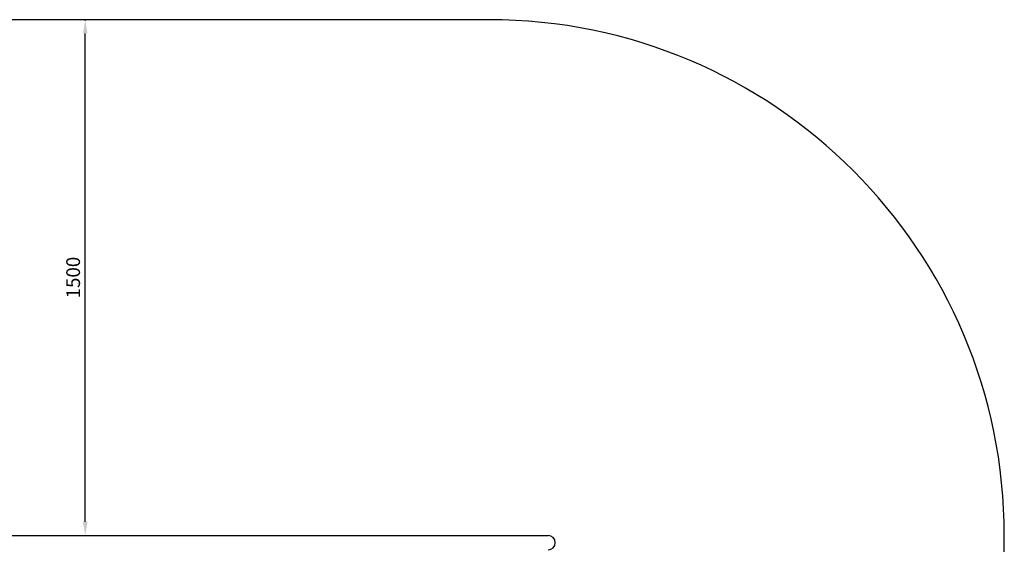
# Model space of a CAD drawing. Units: millimetres. Extents: x -1830 to 3526, y -2977 to 2605.
# Drawn here: x 660 to 3526, y 1080 to 2605 of the extents above; entities that cross this region are included whole.
import ezdxf

# ---------------------------------------------------------------- set-up
doc = ezdxf.new("R2010")
doc.units = ezdxf.units.MM
doc.layers.add('Системный слой (1)', color=7, linetype='Continuous', true_color=0xffffff)
doc.dimstyles.new('ISO-25', dxfattribs={"dimtxt": 2.5, "dimasz": 2.5, "dimexe": 1.25, "dimexo": 0.625, "dimtad": 1, "dimtxsty": 'Standard', "dimcen": 2.5, "dimadec": 0, "dimazin": 0, "dimtfac": 1, "dimtmove": 0, "dimatfit": 3, "dimfxl": 1, "dimarcsym": 0})

# ---------------------------------------------------------------- blocks, each defined once
blk = doc.blocks.new('ЭКО-07')
at = {"layer": 'Системный слой (1)'}
for p, q in [((-352, 1105.3), (2048, 1105.3)), ((2048, 1105.3), (2198, 1105.3))]:
    blk.add_line(p, q, dxfattribs=at)
for start, end in [(0, 90), (270, 0)]:
    blk.add_arc((2198, 1084.3), 21, start, end, dxfattribs=at)
blk = doc.blocks.new('*D2013')
at = {"color": 0, "lineweight": -2, "transparency": 16777216}
for p, q in [((848.6, 2605.3), (852.3, 2605.3)), ((851, 1145.3), (851, 2565.3)), ((848.6, 1105.3), (852.3, 1105.3))]:
    blk.add_line(p, q, dxfattribs=at)
at = {"color": 0, "transparency": 16777216}
for points in [[(844.4, 2565.3), (857.7, 2565.3), (851, 2605.3)], [(844.4, 1145.3), (857.7, 1145.3), (851, 1105.3)]]:
    blk.add_solid(points, dxfattribs=at)
at = {"layer": 'Defpoints', "color": 0, "transparency": 16777216}
for p in [(848, 2605.3), (851, 2605.3), (848, 1105.3)]:
    blk.add_point(p, dxfattribs=at)
at = {"color": 0, "transparency": 16777216, "insert": (821, 1855.3), "char_height": 40, "attachment_point": 5, "rotation": 90}
blk.add_mtext('1500', dxfattribs=at)

msp = doc.modelspace()

# ---------------------------------------------------------------- linework, layer by layer
at = {"layer": 'Системный слой (1)'}
msp.add_lwpolyline([(2025.959, 2605.319), (-330.041, 2605.319, 0.41421356), (-1830.041, 1105.319), (-1830.041, -1476.681, 0.41421356), (-330.041, -2976.681), (2025.959, -2976.681, 0.41421356), (3525.959, -1476.681), (3525.959, 1105.319, 0.41421356)], format="xyb", close=True, dxfattribs=at)

# ---------------------------------------------------------------- block references
msp.add_blockref('ЭКО-07', (0, 0))

# ---------------------------------------------------------------- dimensions: what is measured, and where the dimension line sits
dim = msp.add_linear_dim(base=(851.018, 2605.319), p1=(847.959, 1105.319), p2=(847.959, 2605.319), angle=90, dimstyle='ISO-25', override={"dimtxt": 40, "dimasz": 40, "dimgap": 10})
dim.commit()
dim.dimension.update_dxf_attribs({"geometry": '*D2013', "text_midpoint": (821.018, 1855.319)})

doc.saveas('drawing.dxf')
